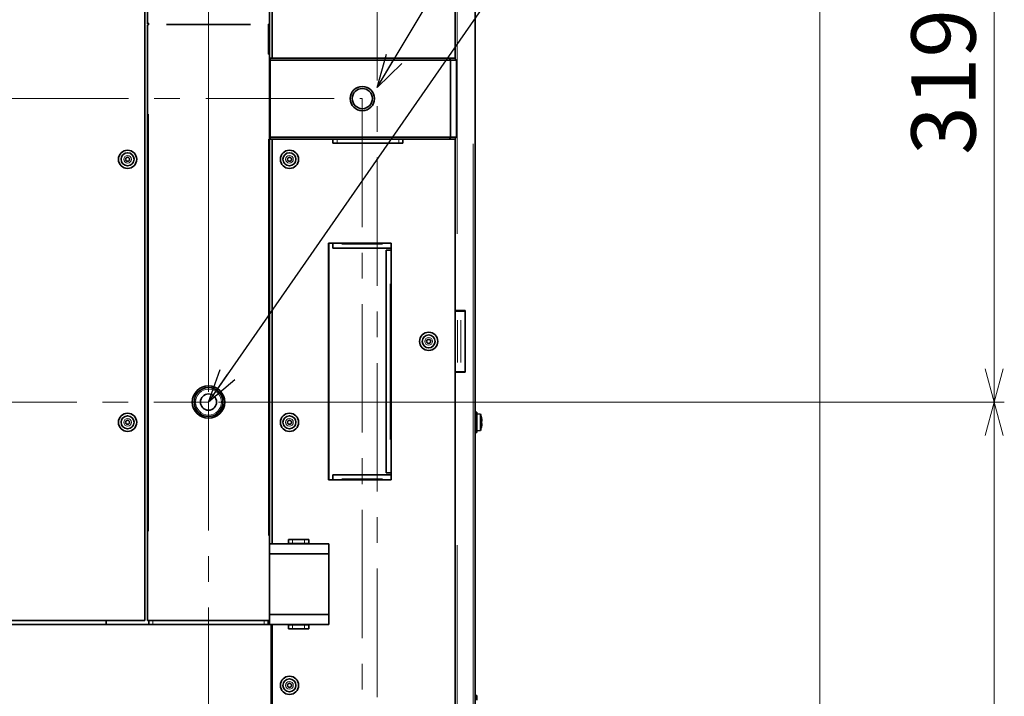
# Model space of a CAD drawing. Units: millimetres. Extents: x 19 to 831, y 18 to 581.
# Drawn here: x 704 to 801, y 337 to 404 of the extents above; entities that cross this region are included whole.
import ezdxf

# ---------------------------------------------------------------- set-up
doc = ezdxf.new("R2010")
doc.units = ezdxf.units.MM
doc.linetypes.add('CENTERX2', pattern=[20.32, 12.7, -2.54, 2.54, -2.54])
doc.styles.add('SLDTEXTSTYLE2', font='TXT', dxfattribs={"width": 0.605, "bigfont": 'bigfont'})
doc.styles.get("Standard").update_dxf_attribs({"font": 'txt', "bigfont": 'bigfont'})
doc.dimstyles.new('SLDDIMSTYLE1', dxfattribs={"dimtxt": 6.163965, "dimasz": 3.302, "dimexe": 0, "dimexo": 0.0625, "dimgap": 1.540991, "dimtad": 3, "dimdec": 3, "dimlfac": 5, "dimrnd": 1e-09, "dimzin": 12, "dimdsep": 46, "dimtxsty": 'SLDTEXTSTYLE2', "dimblk1": 'OPEN30', "dimblk2": 'OPEN30', "dimsah": 1, "dimcen": 0.09, "dimadec": 0, "dimazin": 3, "dimtfac": 1, "dimtdec": 3, "dimtofl": 0, "dimtmove": 0, "dimatfit": 3, "dimldrblk": 'OPEN30', "dimfxl": 0, "dimfrac": 2, "dimtolj": 1, "dimtzin": 12, "dimarcsym": 0})
doc.dimstyles.new('SLDDIMSTYLE2', dxfattribs={"dimtxt": 0.18, "dimasz": 3.302, "dimexe": 0, "dimexo": 0.0625, "dimgap": 0, "dimtad": 0, "dimtih": 1, "dimtoh": 1, "dimdec": 0, "dimrnd": 1e-09, "dimzin": 0, "dimdsep": 46, "dimtxsty": 'Standard', "dimblk1": 'OPEN30', "dimblk2": 'OPEN30', "dimsah": 1, "dimcen": 0.09, "dimadec": 0, "dimazin": 0, "dimtfac": 3.302, "dimtdec": 0, "dimtofl": 0, "dimtmove": 0, "dimatfit": 3, "dimldrblk": 'OPEN30', "dimfxl": 0, "dimfrac": 2, "dimtolj": 1, "dimtzin": 0, "dimarcsym": 0})

# ---------------------------------------------------------------- blocks, each defined once
blk = doc.blocks.new('_Open30')
at = {"color": 0, "linetype": 'ByBlock', "lineweight": -2}
for p, q in [((-1, 0.267949), (0, 0)), ((0, 0), (-1, -0.267949)), ((0, 0), (-1, 0))]:
    blk.add_line(p, q, dxfattribs=at)
blk = doc.blocks.new('_D_1')
at = {"color": 7, "linetype": 'Continuous', "lineweight": 18}
for p, q in [((740.359, 410.646), (784.109, 410.646)), ((783.109, 410.646), (783.109, 213.646)), ((740.359, 213.646), (784.109, 213.646))]:
    blk.add_line(p, q, dxfattribs=at)
at = {"color": 7, "linetype": 'Continuous', "lineweight": 18, "xscale": 3.302, "yscale": 3.302}
for p, rotation in [((783.109, 410.646), 90.00000000000057), ((783.109, 213.646), 270.0000000000006)]:
    blk.add_blockref('_Open30', p, dxfattribs=dict(at, rotation=rotation))
at = {"color": 7, "linetype": 'Continuous', "lineweight": 18, "insert": (774.924, 295.92), "char_height": 6.35, "attachment_point": 1, "rotation": 90, "style": 'SLDTEXTSTYLE2'}
blk.add_mtext('985', dxfattribs=at)
blk = doc.blocks.new('_D_4')
at = {"color": 7, "linetype": 'Continuous', "lineweight": 18}
for p, q in [((749.859, 429.946), (801.343, 429.946)), ((800.343, 429.946), (800.343, 366.146)), ((723.699, 366.146), (801.343, 366.146))]:
    blk.add_line(p, q, dxfattribs=at)
at = {"color": 7, "linetype": 'Continuous', "lineweight": 18, "xscale": 3.302, "yscale": 3.302}
for p, rotation in [((800.343, 429.946), 90.00000000000058), ((800.343, 366.146), 270.0000000000006)]:
    blk.add_blockref('_Open30', p, dxfattribs=dict(at, rotation=rotation))
at = {"color": 7, "linetype": 'Continuous', "lineweight": 18, "insert": (792.157, 390.577), "char_height": 6.35, "attachment_point": 1, "rotation": 90, "style": 'SLDTEXTSTYLE2'}
blk.add_mtext('319', dxfattribs=at)
blk = doc.blocks.new('_D_5')
at = {"color": 7, "linetype": 'Continuous', "lineweight": 18}
for p, q in [((723.699, 366.146), (801.343, 366.146)), ((800.343, 366.146), (800.343, 258.146)), ((723.699, 258.146), (801.343, 258.146))]:
    blk.add_line(p, q, dxfattribs=at)
at = {"color": 7, "linetype": 'Continuous', "lineweight": 18, "xscale": 3.302, "yscale": 3.302}
for p, rotation in [((800.343, 366.146), 90.00000000000074), ((800.343, 258.146), 270.0000000000007)]:
    blk.add_blockref('_Open30', p, dxfattribs=dict(at, rotation=rotation))
at = {"color": 7, "linetype": 'Continuous', "lineweight": 18, "insert": (792.157, 295.92), "char_height": 6.35, "attachment_point": 1, "rotation": 90, "style": 'SLDTEXTSTYLE2'}
blk.add_mtext('540', dxfattribs=at)
blk = doc.blocks.new('_D_7')
at = {"color": 7, "linetype": 'Continuous', "lineweight": 18}
for p, q in [((636.019, 367.146), (636.019, 464.363)), ((722.699, 367.146), (722.699, 464.363)), ((722.699, 463.363), (636.019, 463.363))]:
    blk.add_line(p, q, dxfattribs=at)
at = {"color": 7, "linetype": 'Continuous', "lineweight": 18, "xscale": 3.302, "yscale": 3.302, "rotation": 180.0000000000006}
blk.add_blockref('_Open30', (636.019, 463.363), dxfattribs=at)
at = {"color": 7, "linetype": 'Continuous', "lineweight": 18, "xscale": 3.302, "yscale": 3.302}
blk.add_blockref('_Open30', (722.699, 463.363), dxfattribs=at)
at = {"color": 7, "linetype": 'Continuous', "lineweight": 18, "insert": (665.329, 471.548), "char_height": 6.35, "attachment_point": 1, "style": 'SLDTEXTSTYLE2'}
blk.add_mtext('433.4', dxfattribs=at)

msp = doc.modelspace()

# ---------------------------------------------------------------- linework, layer by layer
at = {"color": 7, "linetype": 'Continuous', "lineweight": 35}
for p, q in [((747.05922, 426.14584), (747.05922, 400.08584)), ((749.05922, 425.74585), (749.05922, 198.54584)), ((716.39922, 421.74056), (716.39922, 344.54584)), ((728.99922, 400.14584), (728.99922, 421.74056)), ((716.65922, 421.24766), (716.65922, 403.54584)), ((728.73922, 403.44584), (728.73922, 421.24766)), ((749.06097, 421.14585), (749.06097, 365.14584)), ((716.65922, 403.54584), (716.75922, 403.54584)), ((716.75922, 403.44584), (716.65922, 403.44584)), ((716.65922, 403.44584), (716.65922, 344.54584)), ((716.75922, 403.49279), (716.75922, 403.59279)), ((716.75922, 403.44584), (716.75922, 403.49279)), ((728.63922, 403.44584), (728.63922, 403.49279)), ((728.63922, 403.44584), (728.63922, 400.54584)), ((728.73922, 403.39267), (728.63922, 403.39267)), ((728.73922, 403.39267), (728.73922, 403.44584)), ((728.73922, 400.54584), (728.73922, 403.39267)), ((728.63922, 400.54584), (728.73922, 400.54584)), ((728.73922, 344.54584), (728.73922, 400.54584)), ((728.79922, 400.14584), (728.73922, 400.08584)), ((728.73922, 399.94584), (728.79922, 399.94584)), ((728.79922, 400.14584), (728.79922, 399.94584)), ((728.79922, 400.14584), (746.51637, 400.14584)), ((728.79922, 399.94584), (728.79922, 392.34584)), ((746.59922, 399.94584), (728.79922, 399.94584)), ((746.51637, 400.14584), (746.59922, 399.94584)), ((746.51637, 400.14584), (746.99922, 400.14584)), ((746.59922, 392.34584), (746.59922, 399.94584)), ((747.19922, 399.94584), (746.59922, 399.94584)), ((747.19922, 399.94584), (746.99922, 400.14584)), ((747.19922, 399.94584), (747.19922, 392.34584)), ((728.73922, 392.34584), (728.79922, 392.34584)), ((728.73922, 392.20584), (728.79922, 392.14584)), ((728.79922, 392.14584), (728.79922, 392.34584)), ((728.79922, 392.34584), (746.59922, 392.34584)), ((746.51637, 392.14584), (728.79922, 392.14584)), ((728.99922, 352.14584), (728.99922, 392.14584)), ((746.51637, 392.14584), (746.59922, 392.34584)), ((746.99922, 392.14584), (746.51637, 392.14584)), ((746.59922, 392.34584), (747.19922, 392.34584)), ((747.19922, 392.34584), (746.99922, 392.14584)), ((747.05922, 392.20584), (747.05922, 232.08584)), ((734.99922, 391.72584), (734.99922, 392.12584)), ((734.99922, 392.12584), (735.39922, 392.12584)), ((735.39922, 391.72584), (734.99922, 391.72584)), ((735.39922, 392.12584), (741.49922, 392.12584)), ((735.39922, 391.72584), (741.49922, 391.72584)), ((741.49922, 392.12584), (741.89922, 392.12584)), ((741.89922, 391.72584), (741.49922, 391.72584)), ((741.89922, 392.12584), (741.89922, 391.72584)), ((740.75922, 381.84584), (734.55922, 381.84584)), ((734.55922, 381.84584), (734.55922, 358.44584)), ((734.59922, 358.44584), (734.59922, 381.84584)), ((734.60122, 381.74584), (734.59922, 381.74584)), ((734.60122, 381.84584), (734.60122, 381.74584)), ((734.99922, 381.74784), (734.99922, 381.84584)), ((734.99922, 381.34584), (734.99922, 381.74784)), ((740.75922, 358.44584), (740.75922, 381.84584)), ((734.99922, 381.34584), (740.75922, 381.34584)), ((740.25922, 381.14584), (740.25922, 359.14584)), ((740.25922, 381.14584), (740.66122, 381.14584)), ((740.66122, 381.14584), (740.75922, 381.14584)), ((747.05922, 375.20584), (747.25922, 375.20584)), ((747.29734, 375.14584), (747.05922, 375.14584)), ((748.05921, 375.20584), (747.25922, 375.20584)), ((747.25922, 375.14584), (747.25922, 375.20584)), ((747.29734, 375.14584), (747.64375, 375.14584)), ((747.64375, 375.14584), (748.05921, 375.14584)), ((748.05921, 369.08584), (748.05921, 375.20584)), ((747.05922, 369.14584), (747.29734, 369.14584)), ((747.25922, 369.08584), (747.05922, 369.08584)), ((747.25922, 369.08584), (747.25922, 369.14584)), ((747.25922, 369.08584), (748.05921, 369.08584)), ((747.29734, 369.14584), (747.64375, 369.14584)), ((748.05921, 369.14584), (747.64375, 369.14584)), ((749.21922, 365.14584), (749.05922, 365.14584)), ((749.21922, 365.14584), (749.21922, 364.69278)), ((749.56494, 364.9456), (749.21922, 364.97584)), ((749.56494, 363.34609), (749.56494, 364.9456)), ((749.21922, 364.69278), (749.21922, 363.14584)), ((749.70929, 364.0347), (749.67023, 364.04158)), ((749.70929, 364.0347), (749.70944, 364.03467)), ((749.70934, 364.3179), (749.70944, 364.31791)), ((749.05922, 363.14584), (749.21922, 363.14584)), ((749.06097, 363.14584), (749.06097, 337.14584)), ((749.21922, 363.31584), (749.56494, 363.34609)), ((740.66122, 359.14584), (740.25922, 359.14584)), ((740.66122, 359.14584), (740.75922, 359.14584)), ((734.55922, 358.44584), (740.75922, 358.44584)), ((734.59922, 358.54584), (734.60122, 358.54584)), ((734.60122, 358.54584), (734.60122, 358.44584)), ((734.99922, 358.54384), (734.99922, 358.94584)), ((740.75922, 358.94584), (734.99922, 358.94584)), ((734.99922, 358.44584), (734.99922, 358.54384)), ((730.59921, 352.16584), (730.59921, 352.56584)), ((730.59921, 352.56584), (730.99922, 352.56584)), ((732.19922, 352.56584), (730.99922, 352.56584)), ((732.19922, 352.56584), (732.59922, 352.56584)), ((732.59922, 352.56584), (732.59922, 352.16584)), ((728.73922, 352.14584), (734.59922, 352.14584)), ((730.99922, 352.16584), (730.59921, 352.16584)), ((732.19922, 352.16584), (730.99922, 352.16584)), ((732.59922, 352.16584), (732.19922, 352.16584)), ((734.59922, 352.14584), (734.59922, 351.14584)), ((734.59922, 351.14584), (728.73922, 351.14584)), ((734.59922, 345.14584), (734.59922, 351.14584)), ((716.39922, 344.54584), (691.16544, 344.54584)), ((712.59922, 344.54584), (712.59922, 344.14584)), ((716.65922, 344.54584), (716.75922, 344.54584)), ((728.63922, 344.54584), (716.75922, 344.54584)), ((716.79922, 344.54584), (716.79922, 344.14584)), ((728.59922, 344.14584), (728.59922, 344.54584)), ((728.63922, 344.54584), (728.73922, 344.54584)), ((728.63922, 344.14584), (728.63922, 344.54584)), ((728.73922, 345.14584), (734.59922, 345.14584)), ((728.73922, 344.54584), (728.73922, 344.14584)), ((734.59922, 345.14584), (734.59922, 344.14584)), ((682.35922, 344.14584), (728.79922, 344.14584)), ((728.79922, 344.14584), (728.89922, 344.14584)), ((728.89922, 292.94584), (728.89922, 344.14584)), ((734.59922, 344.14584), (728.89922, 344.14584)), ((728.99922, 232.14584), (728.99922, 344.14584)), ((730.59921, 343.72584), (730.59921, 344.12584)), ((730.59921, 344.12584), (730.99922, 344.12584)), ((730.99922, 343.72584), (730.59921, 343.72584)), ((730.99922, 344.12584), (732.19922, 344.12584)), ((730.99922, 343.72584), (732.19922, 343.72584)), ((732.19922, 344.12584), (732.59922, 344.12584)), ((732.59922, 343.72584), (732.19922, 343.72584)), ((732.59922, 344.12584), (732.59922, 343.72584)), ((749.21922, 337.14584), (749.05922, 337.14584)), ((749.21922, 337.14584), (749.21922, 336.69279))]:
    msp.add_line(p, q, dxfattribs=at)
at = {"color": 8, "linetype": 'Continuous', "lineweight": 18}
for p, q in [((747.25922, 418.16485), (747.25922, 382.78684)), ((726.85722, 403.49279), (718.54122, 403.49279)), ((718.54122, 403.44584), (726.85722, 403.44584)), ((728.72422, 403.44584), (728.65422, 403.44584)), ((716.75922, 353.38084), (716.75922, 394.61084)), ((728.63922, 352.94584), (728.63922, 392.14584)), ((735.39922, 392.06584), (735.39922, 391.78584)), ((741.49922, 391.78584), (741.49922, 392.06584)), ((748.85922, 391.66584), (748.85922, 232.62584)), ((735.86322, 381.74784), (739.89522, 381.74784)), ((740.66122, 377.84584), (740.66122, 362.44584)), ((747.29734, 370.04584), (747.29734, 374.24584)), ((747.64375, 370.04584), (747.64375, 374.24584)), ((739.89522, 358.54384), (735.86322, 358.54384)), ((730.99922, 352.50584), (730.99922, 352.22584)), ((732.19922, 352.22584), (732.19922, 352.50584)), ((747.25922, 352.00384), (747.25922, 272.28784)), ((717.19922, 344.48584), (717.19922, 344.20584)), ((728.19922, 344.20584), (728.19922, 344.48584)), ((730.99922, 344.06584), (730.99922, 343.78584)), ((732.19922, 343.78584), (732.19922, 344.06584))]:
    msp.add_line(p, q, dxfattribs=at)
at = {"color": 7, "linetype": 'CENTERX2', "lineweight": 18}
for p, q in [((739.35922, 410.64584), (739.35922, 213.64584)), ((620.81922, 396.14584), (737.89922, 396.14584)), ((737.89922, 396.14584), (737.89922, 228.14584)), ((636.01922, 366.14584), (722.69922, 366.14584)), ((722.69922, 366.14584), (722.69922, 258.14584))]:
    msp.add_line(p, q, dxfattribs=at)
at = {"color": 7, "linetype": 'Continuous', "lineweight": 35, "flags": 128}
for points in [[(716.75922, 403.59279), (716.73971, 403.59189), (716.72095, 403.58921), (716.70366, 403.58487), (716.68851, 403.57904), (716.67607, 403.57192), (716.66683, 403.56381), (716.66114, 403.555), (716.65922, 403.54584)], [(728.63922, 403.49279), (728.65873, 403.49189), (728.67749, 403.48922), (728.69477, 403.48488), (728.70993, 403.47904), (728.72237, 403.47192), (728.7316, 403.46381), (728.7373, 403.455), (728.73922, 403.44584)], [(749.67023, 364.2501), (749.67702, 364.2513), (749.68327, 364.2524), (749.68898, 364.25341), (749.69416, 364.25432), (749.69879, 364.25514), (749.70288, 364.25586), (749.70643, 364.25648), (749.70944, 364.25701)]]:
    msp.add_lwpolyline(points, dxfattribs=at)
at = {"color": 7, "linetype": 'Continuous', "lineweight": 35}
for centre, radius in [((737.89922, 396.14584), 1.2), ((737.89922, 396.14584), 1), ((714.69922, 390.14584), 0.9), ((714.69922, 390.14584), 0.64), ((714.69922, 390.14584), 0.2), ((730.69922, 390.14584), 0.9), ((730.69922, 390.14584), 0.64), ((730.69922, 390.14584), 0.2), ((744.45722, 372.14584), 0.9), ((744.45722, 372.14584), 0.64), ((744.45722, 372.14584), 0.2), ((722.69922, 366.14584), 1.6), ((722.69922, 366.14584), 1.43), ((722.69922, 366.14584), 0.8), ((714.69922, 364.14584), 0.9), ((730.69922, 364.14584), 0.9), ((714.69922, 364.14584), 0.64), ((714.69922, 364.14584), 0.2), ((730.69922, 364.14584), 0.64), ((730.69922, 364.14584), 0.2), ((730.69922, 338.14584), 0.9), ((730.69922, 338.14584), 0.64), ((730.69922, 338.14584), 0.2)]:
    msp.add_circle(centre, radius, dxfattribs=at)
at = {"color": 8, "linetype": 'Continuous', "lineweight": 18}
for centre, radius in [((714.69922, 390.14584), 0.38), ((730.69922, 390.14584), 0.38), ((744.45722, 372.14584), 0.38), ((722.69922, 366.14584), 1.28), ((714.69922, 364.14584), 0.38), ((730.69922, 364.14584), 0.38), ((730.69922, 338.14584), 0.38)]:
    msp.add_circle(centre, radius, dxfattribs=at)
at = {"color": 7, "linetype": 'Continuous', "lineweight": 35}
for centre, radius, start, end in [((747.56918, 364.14584), 2.15003, 11.9368879, 21.8373181), ((749.6371, 364.78451), 0.19721, 279.6716921, 280.4068175), ((747.54997, 364.14579), 2.16632, 4.6073954, 11.8353136), ((747.49238, 364.14584), 2.18035, 357.2591732, 2.7408268), ((747.55186, 364.1456), 2.1644, 348.1620645, 355.4467145), ((748.58329, 364.28574), 1.12651, 358.5388805, 1.7330496), ((748.6485, 364.00164), 1.0613, 358.4954297, 1.7848544), ((748.65168, 364.2901), 1.05812, 359.886598, 1.5063356), ((748.56902, 364.00579), 1.14078, 359.893946, 1.450498), ((747.56918, 364.14584), 2.15003, 338.1626819, 348.0631121), ((749.69414, 363.82937), 0.13, 259.4031737, 260.5183167)]:
    msp.add_arc(centre, radius, start, end, dxfattribs=at)

# ---------------------------------------------------------------- dimensions: what is measured, and where the dimension line sits
at = {"color": 7, "linetype": 'Continuous', "lineweight": 18}
for base, p1, p2, angle, picture, middle in [((636.01922, 463.36288), (722.69922, 366.14584), (636.01922, 366.14584), 0, '_D_7', (675.9121, 463.36288)), ((800.34252, 366.14584), (748.85922, 429.94584), (722.69922, 366.14584), 90, '_D_4', (800.34252, 397.63289)), ((783.10908, 213.64584), (739.35922, 410.64584), (739.35922, 213.64584), 90, '_D_1', (783.10908, 302.97568)), ((800.34252, 258.14584), (722.69922, 366.14584), (722.69922, 258.14584), 90, '_D_5', (800.34252, 302.97568))]:
    dim = msp.add_linear_dim(base=base, p1=p1, p2=p2, angle=angle, dimstyle='SLDDIMSTYLE1', dxfattribs=at)
    dim.commit()
    dim.dimension.update_dxf_attribs({"geometry": picture, "text_midpoint": middle, "dimtype": 160})

# ---------------------------------------------------------------- leaders
at = {"color": 7, "linetype": 'Continuous', "lineweight": 0}
for points in [[(739.35922, 397.23666), (773.22624, 453.69024)], [(722.69922, 366.14584), (776.03992, 442.94018)]]:
    msp.add_leader(points, dimstyle='SLDDIMSTYLE2', dxfattribs=at)

doc.saveas('drawing.dxf')
